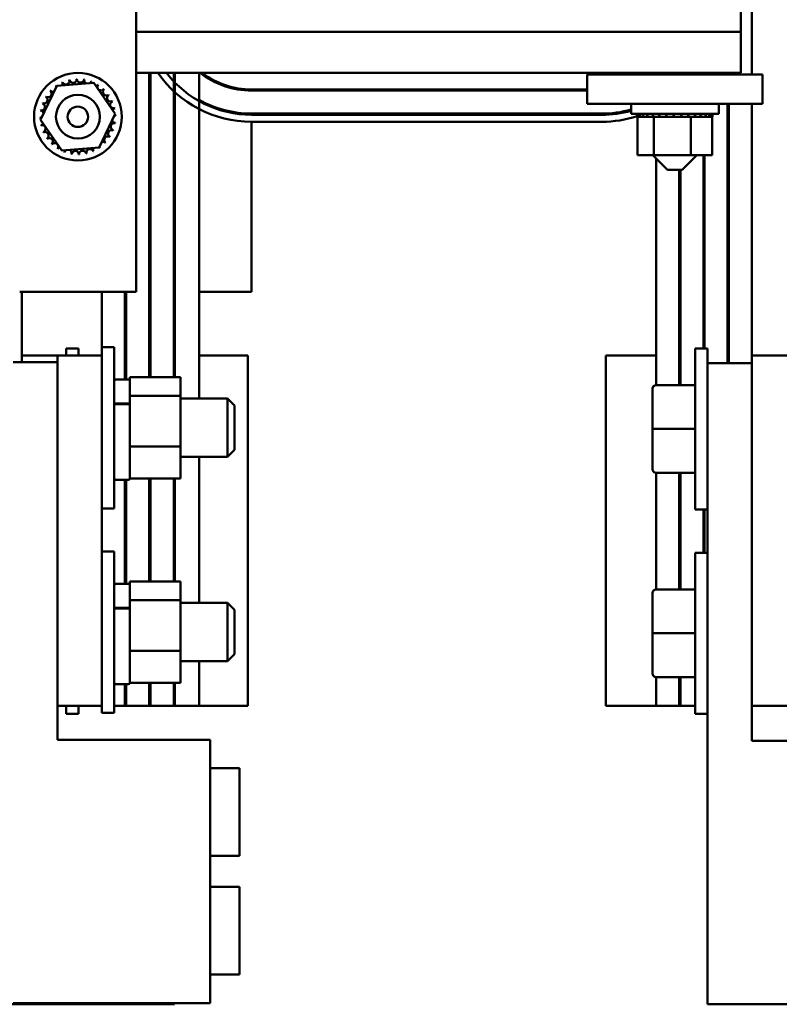
# Model space of a CAD drawing. Units: inches. Extents: x 2.3 to 97.8, y 1.1 to 76.2.
# Drawn here: x 23.7 to 30.3, y 52.5 to 61 of the extents above; entities that cross this region are included whole.
import ezdxf

# ---------------------------------------------------------------- set-up
doc = ezdxf.new("R2010")
doc.units = ezdxf.units.IN
doc.header["$LTSCALE"] = 4.55
doc.header["$MEASUREMENT"] = 0
doc.layers.add('Dimension (ANSI)', color=7, linetype='Continuous', lineweight=25)
doc.layers.add('Visible (ANSI)', color=7, linetype='Continuous', lineweight=50)
doc.styles.add('Note Text (ANSI)', font='tahoma.ttf')
doc.dimstyles.new('Default (ANSI)', dxfattribs={"dimscale": 4.55, "dimtxt": 0.12, "dimasz": 0.098425, "dimexe": 0.125, "dimexo": 0.0625, "dimgap": 0.031496, "dimtad": 0, "dimtih": 1, "dimtoh": 1, "dimrnd": 1e-08, "dimzin": 0, "dimdsep": 46, "dimtxsty": 'Note Text (ANSI)', "dimcen": 0.09, "dimdle": 0.393701, "dimclrd": 256, "dimclre": 256, "dimclrt": 256, "dimadec": 0, "dimazin": 1, "dimtfac": 1, "dimtofl": 0, "dimtmove": 0, "dimatfit": 3, "dimfxl": 1, "dimtolj": 1, "dimtzin": 4, "dimlwd": -1, "dimlwe": -1, "dimarcsym": 0})

# ---------------------------------------------------------------- blocks, each defined once
blk = doc.blocks.new('*D34')
at = {"layer": 'Defpoints', "color": 0, "transparency": 16777216}
for p in [(31.5316, 73.4728), (10.7238, 57.8128), (31.5316, 57.648)]:
    blk.add_point(p, dxfattribs=at)
at = {"layer": 'Dimension (ANSI)', "transparency": 16777216}
for p, q in [((10.7238, 58.0972), (10.7238, 74.0415)), ((31.5316, 57.9324), (31.5316, 74.0415)), ((11.1716, 73.4728), (19.9487, 73.4728)), ((31.0838, 73.4728), (22.3067, 73.4728))]:
    blk.add_line(p, q, dxfattribs=at)
for points in [[(11.1716, 73.5474), (11.1716, 73.3982), (10.7238, 73.4728)], [(31.0838, 73.5474), (31.0838, 73.3982), (31.5316, 73.4728)]]:
    blk.add_solid(points, dxfattribs=at)
at = {"layer": 'Dimension (ANSI)', "transparency": 16777216, "insert": (21.1277, 73.4728), "char_height": 0.546, "attachment_point": 5, "style": 'Note Text (ANSI)'}
blk.add_mtext('\\A1; \\fTahoma|b0|i0;\\H0.5460;21.00\\P\\fTahoma|b0|i0;\\H0.5460;Max.', dxfattribs=at)

msp = doc.modelspace()

# ---------------------------------------------------------------- linework, layer by layer
at = {"layer": 'Visible (ANSI)'}
for p, q in [((24.7454, 71.6315), (24.7454, 58.6315)), ((30.0166, 61.7025), (30.0166, 60.4925)), ((29.9236, 61.0665), (29.9236, 60.8591)), ((24.7454, 60.8591), (29.9236, 60.8591)), ((29.9236, 60.5065), (29.9236, 60.8591)), ((24.7454, 60.5065), (29.9236, 60.5065)), ((24.8585, 60.5065), (24.8585, 57.9018)), ((24.8686, 60.5065), (24.8686, 57.9018)), ((25.0683, 60.5065), (25.0683, 57.9018)), ((25.0785, 60.5065), (25.0785, 57.9018)), ((25.286, 60.5065), (25.286, 57.718)), ((28.6086, 60.4925), (28.6086, 60.2425)), ((30.1086, 60.4925), (28.6086, 60.4925)), ((29.1711, 60.4925), (29.1711, 60.5065)), ((29.5461, 60.4925), (29.5461, 60.5065)), ((29.8096, 60.5065), (29.8096, 60.4925)), ((29.8196, 60.5065), (29.8196, 60.4925)), ((30.1086, 60.2425), (30.1086, 60.4925)), ((23.9278, 60.1063), (24.0657, 60.3956)), ((24.0657, 60.3956), (24.3851, 60.4208)), ((24.3851, 60.4208), (24.5666, 60.1567)), ((25.7336, 60.3555), (25.7336, 60.3655)), ((28.6086, 60.3655), (25.7336, 60.3655)), ((25.7336, 60.3555), (28.6086, 60.3555)), ((28.6086, 60.2425), (30.1086, 60.2425)), ((28.9836, 60.2425), (28.9836, 60.1575)), ((29.7336, 60.2425), (29.7336, 60.1575)), ((29.8096, 60.2425), (29.8096, 58.0205)), ((29.8196, 60.2425), (29.8196, 58.0205)), ((30.0166, 60.2425), (30.0166, 58.088)), ((24.5666, 60.1567), (24.4287, 59.8675)), ((25.7336, 60.1485), (25.7336, 60.1585)), ((28.7336, 60.1585), (25.7336, 60.1585)), ((28.7336, 60.1485), (25.7336, 60.1485)), ((29.7336, 60.1575), (28.9836, 60.1575)), ((29.0356, 60.1315), (29.0356, 60.1575)), ((29.0356, 60.1315), (29.0398, 60.1315)), ((29.0392, 59.8025), (29.0392, 60.1315)), ((29.0398, 60.1315), (29.0398, 60.1575)), ((29.0403, 60.1315), (29.0398, 60.1315)), ((29.0403, 60.1315), (29.0403, 60.1575)), ((29.0403, 60.1315), (29.0561, 60.1315)), ((29.0561, 60.1315), (29.0561, 60.1575)), ((29.0572, 60.1315), (29.0561, 60.1315)), ((29.0572, 60.1315), (29.0572, 60.1575)), ((29.0572, 60.1315), (29.0841, 60.1315)), ((29.0841, 60.1315), (29.0841, 60.1575)), ((29.0857, 60.1315), (29.0841, 60.1315)), ((29.0857, 60.1315), (29.0857, 60.1575)), ((29.0857, 60.1315), (29.1226, 60.1315)), ((29.1226, 60.1315), (29.1226, 60.1575)), ((29.1247, 60.1315), (29.1226, 60.1315)), ((29.1247, 60.1315), (29.1247, 60.1575)), ((29.1247, 60.1315), (29.1534, 60.1315)), ((29.1702, 60.1315), (29.1534, 60.1315)), ((29.1702, 60.1315), (29.1702, 60.1575)), ((29.1727, 60.1315), (29.1702, 60.1315)), ((29.1727, 60.1315), (29.1727, 60.1575)), ((29.1727, 60.1315), (29.1755, 60.1315)), ((29.1771, 60.1315), (29.1755, 60.1315)), ((29.225, 60.1315), (29.1771, 60.1315)), ((29.1771, 59.8025), (29.1771, 60.1315)), ((29.225, 60.1315), (29.225, 60.1575)), ((29.2278, 60.1315), (29.225, 60.1315)), ((29.2278, 60.1315), (29.2278, 60.1575)), ((29.2278, 60.1315), (29.285, 60.1315)), ((29.285, 60.1315), (29.285, 60.1575)), ((29.288, 60.1315), (29.285, 60.1315)), ((29.288, 60.1315), (29.288, 60.1575)), ((29.288, 60.1315), (29.3478, 60.1315)), ((29.3478, 60.1315), (29.3478, 60.1575)), ((29.3508, 60.1315), (29.3478, 60.1315)), ((29.3508, 60.1315), (29.3508, 60.1575)), ((29.3508, 60.1315), (29.411, 60.1315)), ((29.411, 60.1315), (29.411, 60.1575)), ((29.414, 60.1315), (29.411, 60.1315)), ((29.414, 60.1315), (29.414, 60.1575)), ((29.414, 60.1315), (29.4315, 60.1315)), ((29.4596, 60.1315), (29.4315, 60.1315)), ((29.4596, 60.1315), (29.4722, 60.1315)), ((29.4722, 60.1315), (29.4722, 60.1575)), ((29.4751, 60.1315), (29.4722, 60.1315)), ((29.4751, 60.1315), (29.4751, 60.1575)), ((29.4965, 60.1315), (29.4751, 60.1315)), ((29.5153, 60.1315), (29.4965, 60.1315)), ((29.4965, 59.8025), (29.4965, 60.1315)), ((29.5153, 60.1315), (29.529, 60.1315)), ((29.529, 60.1315), (29.529, 60.1575)), ((29.5316, 60.1315), (29.529, 60.1315)), ((29.5316, 60.1315), (29.5316, 60.1575)), ((29.5316, 60.1315), (29.5793, 60.1315)), ((29.5793, 60.1315), (29.5793, 60.1575)), ((29.5816, 60.1315), (29.5793, 60.1315)), ((29.5816, 60.1315), (29.5816, 60.1575)), ((29.5816, 60.1315), (29.6211, 60.1315)), ((29.6211, 60.1315), (29.6211, 60.1575)), ((29.6229, 60.1315), (29.6211, 60.1315)), ((29.6229, 60.1315), (29.6229, 60.1575)), ((29.6229, 60.1315), (29.6529, 60.1315)), ((29.6529, 60.1315), (29.6529, 60.1575)), ((29.6541, 60.1315), (29.6529, 60.1315)), ((29.6541, 60.1315), (29.6541, 60.1575)), ((29.6541, 60.1315), (29.6733, 60.1315)), ((29.6733, 60.1315), (29.6733, 60.1575)), ((29.674, 60.1315), (29.6733, 60.1315)), ((29.674, 60.1315), (29.674, 60.1575)), ((29.6781, 60.1315), (29.674, 60.1315)), ((29.6781, 60.1315), (29.6816, 60.1315)), ((29.6781, 59.8025), (29.6781, 60.1315)), ((29.6816, 60.1315), (29.6816, 60.1575)), ((29.6817, 60.1315), (29.6816, 60.1315)), ((29.6817, 60.1315), (29.6817, 60.1575)), ((24.1093, 59.8423), (23.9278, 60.1063)), ((25.7336, 58.6315), (25.7336, 60.0885)), ((28.7336, 60.0885), (25.7336, 60.0885)), ((24.4287, 59.8675), (24.1093, 59.8423)), ((29.0392, 59.8025), (29.1771, 59.8025)), ((29.2961, 59.6775), (29.1711, 59.8025)), ((29.1771, 59.8025), (29.4965, 59.8025)), ((29.4211, 59.6775), (29.5461, 59.8025)), ((29.4965, 59.8025), (29.6781, 59.8025)), ((29.6026, 59.8025), (29.6026, 58.148)), ((29.6126, 59.8025), (29.6126, 58.148)), ((29.1986, 59.775), (29.1986, 57.8332)), ((29.4211, 59.6775), (29.2961, 59.6775)), ((29.3956, 59.6775), (29.3956, 57.8332)), ((29.4056, 59.6775), (29.4056, 57.8332)), ((23.959, 58.6315), (23.749, 58.6315)), ((23.7666, 58.6315), (23.7666, 58.088)), ((23.959, 58.6315), (24.5354, 58.6315)), ((24.4528, 58.6315), (24.4528, 58.158)), ((24.7454, 58.6315), (24.5354, 58.6315)), ((24.6504, 58.6315), (24.6504, 57.8818)), ((24.6604, 58.6315), (24.6604, 57.8818)), ((24.8585, 58.6315), (24.8686, 58.6315)), ((25.0683, 58.6315), (25.0785, 58.6315)), ((25.286, 58.6315), (25.3836, 58.6315)), ((25.7336, 58.6315), (25.3836, 58.6315)), ((24.1466, 58.088), (24.1466, 58.148)), ((24.2516, 58.148), (24.1466, 58.148)), ((24.2516, 58.088), (24.2516, 58.148)), ((24.4528, 58.088), (24.4528, 58.158)), ((24.5578, 58.158), (24.4528, 58.158)), ((24.5578, 56.778), (24.5578, 58.158)), ((29.5316, 56.768), (29.5316, 58.148)), ((29.6366, 58.148), (29.5316, 58.148)), ((29.6366, 58.0205), (29.6366, 58.148)), ((23.6928, 58.0305), (24.0728, 58.0305)), ((24.0728, 58.088), (23.7666, 58.088)), ((23.7666, 58.088), (23.7666, 58.0305)), ((24.4528, 58.088), (24.0728, 58.088)), ((24.0728, 55.088), (24.0728, 58.088)), ((24.4528, 55.088), (24.4528, 58.088)), ((24.6604, 58.088), (24.6504, 58.088)), ((24.8686, 58.088), (24.8585, 58.088)), ((25.0785, 58.088), (25.0683, 58.088)), ((25.7028, 58.088), (25.286, 58.088)), ((25.7028, 55.088), (25.7028, 58.088)), ((29.1986, 58.088), (28.7666, 58.088)), ((28.7666, 58.088), (28.7666, 55.088)), ((29.4056, 58.088), (29.3956, 58.088)), ((29.6366, 58.0205), (30.0166, 58.0205)), ((29.6366, 52.5305), (29.6366, 58.0205)), ((29.8196, 58.088), (29.8096, 58.088)), ((30.3966, 58.088), (30.0166, 58.088)), ((30.0166, 58.088), (30.0166, 55.088)), ((24.5728, 57.8818), (24.6778, 57.8818)), ((24.6928, 57.9018), (25.1258, 57.9018)), ((24.6928, 57.9018), (24.6928, 57.8664)), ((24.6928, 57.8664), (24.6928, 57.7678)), ((25.1258, 57.7421), (25.1258, 57.9018)), ((24.6928, 57.7678), (24.6928, 57.7421)), ((29.1676, 57.8032), (29.1676, 57.8028)), ((29.1676, 57.8028), (29.1676, 57.4577)), ((29.1976, 57.8332), (29.5316, 57.8332)), ((29.1976, 57.8328), (29.5316, 57.8328)), ((25.1258, 57.7421), (24.6928, 57.7421)), ((24.6928, 57.7421), (24.6928, 57.6849)), ((24.6928, 57.6849), (24.6928, 57.6667)), ((25.1258, 57.3083), (25.1258, 57.7421)), ((25.1258, 57.718), (25.5278, 57.718)), ((25.5278, 57.218), (25.5278, 57.718)), ((25.5878, 57.658), (25.5278, 57.718)), ((24.5728, 57.6763), (24.6778, 57.6763)), ((24.5728, 57.6711), (24.6778, 57.6711)), ((24.6928, 57.6667), (24.6928, 57.6615)), ((24.6928, 57.6615), (24.6928, 57.3314)), ((25.5878, 57.658), (25.5878, 57.278)), ((29.1676, 57.4577), (29.1676, 57.1128)), ((29.1976, 57.4576), (29.5316, 57.4576)), ((24.6928, 57.3314), (24.6928, 57.3083)), ((24.6928, 57.3083), (24.6928, 57.2953)), ((24.6928, 57.3083), (25.1258, 57.3083)), ((24.6928, 57.2953), (24.6928, 57.0424)), ((25.1258, 57.0342), (25.1258, 57.3083)), ((25.5878, 57.278), (25.5278, 57.218)), ((25.1258, 57.218), (25.5278, 57.218)), ((25.286, 57.218), (25.286, 55.968)), ((24.5728, 57.0218), (24.6778, 57.0218)), ((24.6504, 57.0218), (24.6504, 56.1318)), ((24.6604, 57.0218), (24.6604, 56.1318)), ((24.6928, 57.0424), (24.6928, 57.0342)), ((24.6928, 57.0342), (25.1258, 57.0342)), ((24.8585, 57.0342), (24.8585, 56.1518)), ((24.8686, 57.0342), (24.8686, 56.1518)), ((25.0683, 57.0342), (25.0683, 56.1518)), ((25.0785, 57.0342), (25.0785, 56.1518)), ((29.1976, 57.0828), (29.5316, 57.0828)), ((29.1986, 57.0828), (29.1986, 56.0832)), ((29.3956, 57.0828), (29.3956, 56.0832)), ((29.4056, 57.0828), (29.4056, 56.0832)), ((24.5578, 56.778), (24.4528, 56.778)), ((29.6366, 56.768), (29.5316, 56.768)), ((29.6026, 56.768), (29.6026, 56.398)), ((29.6126, 56.768), (29.6126, 56.398)), ((24.5578, 56.408), (24.4528, 56.408)), ((24.5578, 55.028), (24.5578, 56.408)), ((29.5316, 55.018), (29.5316, 56.398)), ((29.6366, 56.398), (29.5316, 56.398)), ((24.5728, 56.1318), (24.6778, 56.1318)), ((24.6928, 56.1518), (25.1258, 56.1518)), ((24.6928, 56.1518), (24.6928, 56.1164)), ((24.6928, 56.1164), (24.6928, 56.0178)), ((25.1258, 55.9921), (25.1258, 56.1518)), ((29.1976, 56.0832), (29.5316, 56.0832)), ((29.1976, 56.0828), (29.5316, 56.0828)), ((24.6928, 56.0178), (24.6928, 55.9921)), ((25.1258, 55.9921), (24.6928, 55.9921)), ((24.6928, 55.9921), (24.6928, 55.9349)), ((25.1258, 55.5583), (25.1258, 55.9921)), ((29.1676, 56.0532), (29.1676, 56.0528)), ((29.1676, 56.0528), (29.1676, 55.7077)), ((24.5728, 55.9263), (24.6778, 55.9263)), ((24.5728, 55.9211), (24.6778, 55.9211)), ((24.6928, 55.9349), (24.6928, 55.9167)), ((24.6928, 55.9167), (24.6928, 55.9115)), ((24.6928, 55.9115), (24.6928, 55.5814)), ((25.1258, 55.968), (25.5278, 55.968)), ((25.5278, 55.468), (25.5278, 55.968)), ((25.5878, 55.908), (25.5278, 55.968)), ((25.5878, 55.908), (25.5878, 55.528)), ((29.1676, 55.7077), (29.1676, 55.3628)), ((29.1976, 55.7076), (29.5316, 55.7076)), ((24.6928, 55.5814), (24.6928, 55.5583)), ((24.6928, 55.5583), (24.6928, 55.5453)), ((24.6928, 55.5583), (25.1258, 55.5583)), ((24.6928, 55.5453), (24.6928, 55.2924)), ((25.1258, 55.2842), (25.1258, 55.5583)), ((25.5878, 55.528), (25.5278, 55.468)), ((25.1258, 55.468), (25.5278, 55.468)), ((25.286, 55.468), (25.286, 55.088)), ((29.1976, 55.3328), (29.5316, 55.3328)), ((29.1986, 55.3328), (29.1986, 55.088)), ((29.3956, 55.3328), (29.3956, 55.088)), ((29.4056, 55.3328), (29.4056, 55.088)), ((24.5728, 55.2718), (24.6778, 55.2718)), ((24.6504, 55.2718), (24.6504, 55.088)), ((24.6604, 55.2718), (24.6604, 55.088)), ((24.6928, 55.2924), (24.6928, 55.2842)), ((24.6928, 55.2842), (25.1258, 55.2842)), ((24.8585, 55.2842), (24.8585, 55.088)), ((24.8686, 55.2842), (24.8686, 55.088)), ((25.0683, 55.2842), (25.0683, 55.088)), ((25.0785, 55.2842), (25.0785, 55.088)), ((24.0728, 55.088), (24.4528, 55.088)), ((24.0728, 55.088), (24.0728, 54.7965)), ((24.1466, 55.018), (24.1466, 55.088)), ((24.2516, 55.018), (24.2516, 55.088)), ((24.4528, 55.028), (24.4528, 55.088)), ((24.6504, 55.088), (24.5578, 55.088)), ((24.6504, 55.088), (24.6604, 55.088)), ((24.8585, 55.088), (24.6604, 55.088)), ((24.8585, 55.088), (24.8686, 55.088)), ((25.0683, 55.088), (24.8686, 55.088)), ((25.0683, 55.088), (25.0785, 55.088)), ((25.286, 55.088), (25.0785, 55.088)), ((25.286, 55.088), (25.7028, 55.088)), ((28.7666, 55.088), (29.1986, 55.088)), ((29.3956, 55.088), (29.1986, 55.088)), ((29.3956, 55.088), (29.4056, 55.088)), ((29.5316, 55.088), (29.4056, 55.088)), ((30.0166, 55.088), (30.3966, 55.088)), ((30.0166, 55.088), (30.0166, 54.7865)), ((24.2516, 55.018), (24.1466, 55.018)), ((24.5578, 55.028), (24.4528, 55.028)), ((29.6366, 55.018), (29.5316, 55.018)), ((24.0728, 54.7965), (25.3798, 54.7965)), ((25.3798, 54.7965), (25.3798, 52.5405)), ((30.0166, 54.7865), (31.3236, 54.7865)), ((25.3798, 54.5515), (25.6298, 54.5515)), ((25.6298, 54.5515), (25.6298, 53.8015)), ((25.3798, 53.8015), (25.6298, 53.8015)), ((25.3798, 53.5355), (25.6298, 53.5355)), ((25.6298, 53.5355), (25.6298, 52.7855)), ((25.3798, 52.7855), (25.6298, 52.7855)), ((25.3798, 52.5405), (23.6928, 52.5405)), ((25.0736, 52.5405), (25.0736, 52.5305)), ((25.0736, 52.5305), (23.3866, 52.5305)), ((31.3236, 52.5305), (29.6366, 52.5305))]:
    msp.add_line(p, q, dxfattribs=at)
for radius in [0.375, 0.1875, 0.0875]:
    msp.add_circle((24.2472, 60.1315), radius, dxfattribs=at)
for centre, radius, start, end in [((25.7336, 61.0665), 0.978, 214.93153, 270), ((25.7336, 61.0665), 0.918, 217.59108, 270), ((25.7336, 61.0665), 0.711, 231.96393, 270), ((25.7336, 61.0665), 0.701, 233.02126, 270), ((24.2472, 60.1315), 0.3232, 125.13256, 125.67947), ((24.0351, 60.3753), 0.0302, 25.7303, 38.35524), ((24.0867, 60.412), 0.0302, 212.45679, 221.25025), ((24.2472, 60.1315), 0.3232, 113.88256, 114.42947), ((24.0867, 60.412), 0.0302, 335.30276, 27.10524), ((24.1445, 60.4379), 0.0302, 201.20679, 15.85524), ((24.2472, 60.1315), 0.3232, 102.63256, 103.17947), ((24.2062, 60.4521), 0.0302, 189.95679, 4.60524), ((24.2472, 60.1315), 0.3232, 91.38256, 91.92947), ((24.2696, 60.4539), 0.0302, 178.70679, 353.35524), ((24.2472, 60.1315), 0.3232, 80.13256, 80.67947), ((24.332, 60.4433), 0.0302, 167.45679, 246.682), ((24.332, 60.4433), 0.0302, 302.33652, 342.10524), ((24.2472, 60.1315), 0.3232, 68.88256, 69.42947), ((24.3912, 60.4208), 0.0302, 156.20679, 183.66822), ((24.3912, 60.4208), 0.0302, 294.82749, 330.85524), ((24.4449, 60.3871), 0.0302, 144.95679, 319.60524), ((24.2472, 60.1315), 0.3232, 57.63256, 58.17947), ((25.7336, 61.0665), 0.908, 222.88142, 223.82244), ((23.9579, 60.2755), 0.0302, 246.20679, 60.85524), ((24.2472, 60.1315), 0.3232, 147.63256, 148.17947), ((23.9916, 60.3292), 0.0302, 234.95679, 49.60524), ((24.2472, 60.1315), 0.3232, 136.38256, 136.92947), ((24.0351, 60.3753), 0.0302, 223.70679, 283.28822), ((24.491, 60.3437), 0.0302, 133.70679, 308.35524), ((24.2472, 60.1315), 0.3232, 46.38256, 46.92947), ((24.5277, 60.292), 0.0302, 122.45679, 297.10524), ((24.2472, 60.1315), 0.3232, 35.13256, 35.67947), ((23.9354, 60.2163), 0.0302, 257.45679, 72.10524), ((24.2472, 60.1315), 0.3232, 158.88256, 159.42947), ((24.5536, 60.2342), 0.0302, 111.20679, 285.85524), ((24.2472, 60.1315), 0.3232, 23.88256, 24.42947), ((25.7336, 61.0665), 0.908, 240.45925, 270), ((23.9248, 60.1539), 0.0302, 268.70679, 294.52921), ((24.2472, 60.1315), 0.3232, 181.38256, 181.92947), ((24.2472, 60.1315), 0.3232, 170.13256, 170.67947), ((23.9248, 60.1539), 0.0302, 14.48932, 83.35524), ((24.5677, 60.1725), 0.0302, 99.95679, 143.54817), ((24.5696, 60.1091), 0.0302, 88.70679, 114.52921), ((24.5677, 60.1725), 0.0302, 255.56195, 274.60524), ((24.2472, 60.1315), 0.3232, 12.63256, 13.17947), ((24.2472, 60.1315), 0.3232, 1.38256, 1.92947), ((28.7336, 61.0665), 0.908, 270, 285.9817), ((28.7336, 61.0665), 0.918, 270, 285.80302), ((28.7336, 61.0665), 0.978, 270, 287.98306), ((23.9266, 60.0906), 0.0302, 75.56195, 94.60524), ((23.9266, 60.0906), 0.0302, 279.95679, 323.54817), ((24.2472, 60.1315), 0.3232, 192.63256, 193.17947), ((23.9408, 60.0288), 0.0302, 291.20679, 105.85524), ((24.559, 60.0467), 0.0302, 77.45679, 252.10524), ((24.5696, 60.1091), 0.0302, 194.48932, 263.35524), ((24.2472, 60.1315), 0.3232, 350.13256, 350.67947), ((24.2472, 60.1315), 0.3232, 203.88256, 204.42947), ((23.9667, 59.971), 0.0302, 302.45679, 117.10524), ((24.5028, 59.9338), 0.0302, 54.95679, 229.60524), ((24.5365, 59.9875), 0.0302, 66.20679, 240.85524), ((24.2472, 60.1315), 0.3232, 327.63256, 328.17947), ((24.2472, 60.1315), 0.3232, 338.88256, 339.42947), ((24.2472, 60.1315), 0.3232, 215.13256, 215.67947), ((24.0034, 59.9194), 0.0302, 313.70679, 128.35524), ((24.2472, 60.1315), 0.3232, 226.38256, 226.92947), ((24.0495, 59.8759), 0.0302, 324.95679, 139.60524), ((24.1032, 59.8422), 0.0302, 114.82749, 150.85524), ((24.4077, 59.851), 0.0302, 32.45679, 41.25025), ((24.4593, 59.8877), 0.0302, 205.7303, 218.35524), ((24.4593, 59.8877), 0.0302, 43.70679, 103.28822), ((24.2472, 60.1315), 0.3232, 316.38256, 316.92947), ((24.2472, 60.1315), 0.3232, 237.63256, 238.17947), ((24.1032, 59.8422), 0.0302, 336.20679, 3.66822), ((24.2472, 60.1315), 0.3232, 248.88256, 249.42947), ((24.1624, 59.8197), 0.0302, 122.33652, 162.10524), ((24.1624, 59.8197), 0.0302, 347.45679, 66.682), ((24.2472, 60.1315), 0.3232, 260.13256, 260.67947), ((24.2248, 59.8091), 0.0302, 358.70679, 173.35524), ((24.2472, 60.1315), 0.3232, 271.38256, 271.92947), ((24.2881, 59.811), 0.0302, 9.95679, 184.60524), ((24.2472, 60.1315), 0.3232, 282.63256, 283.17947), ((24.3499, 59.8251), 0.0302, 21.20679, 195.85524), ((24.4077, 59.851), 0.0302, 155.30276, 207.10524), ((24.2472, 60.1315), 0.3232, 293.88256, 294.42947), ((24.2472, 60.1315), 0.3232, 305.13256, 305.67947), ((24.5728, 57.8668), 0.015, 90, 180), ((24.6778, 57.8668), 0.015, 0, 90), ((24.5728, 57.0368), 0.015, 180, 270), ((24.6778, 57.0368), 0.015, 270, 0), ((24.5728, 56.1168), 0.015, 90, 180), ((24.6778, 56.1168), 0.015, 0, 90), ((24.5728, 55.2868), 0.015, 180, 270), ((24.6778, 55.2868), 0.015, 270, 0)]:
    msp.add_arc(centre, radius, start, end, dxfattribs=at)
for centre, major_axis, ratio, start_param, end_param in [((29.1976, 57.8032), (0, -0.03), 0.999498, 3.141593, 4.712389), ((29.1976, 57.8028), (0.03, 0), 0.999497, 1.570796, 3.141593), ((29.1976, 57.4577), (0.03, 0), 0.001006, 3.141593, 4.712389), ((29.1976, 57.1128), (0, 0.03), 0.999498, 1.570796, 3.141593), ((29.1976, 56.0532), (0, -0.03), 0.999498, 3.141593, 4.712389), ((29.1976, 56.0528), (0.03, 0), 0.999497, 1.570796, 3.141593), ((29.1976, 55.7077), (0.03, 0), 0.001006, 3.141593, 4.712389), ((29.1976, 55.3628), (0, 0.03), 0.999498, 1.570796, 3.141593)]:
    msp.add_ellipse(centre, major_axis=major_axis, ratio=ratio, start_param=start_param, end_param=end_param, dxfattribs=at)
for points, knots in [([(24.5578, 57.6667), (24.5578, 57.6679), (24.5582, 57.6693), (24.5597, 57.6715), (24.5609, 57.6727), (24.5635, 57.6744), (24.5654, 57.6751), (24.5688, 57.676), (24.5709, 57.6763), (24.5728, 57.6763)], [0.17013115, 0.17013115, 0.17013115, 0.17013115, 0.18442122, 0.18442122, 0.19863587, 0.19863587, 0.21276623, 0.21276623, 0.22682975, 0.22682975, 0.22682975, 0.22682975]), ([(24.5728, 57.6711), (24.5709, 57.6711), (24.5688, 57.6708), (24.5654, 57.6699), (24.5635, 57.6692), (24.5609, 57.6675), (24.5597, 57.6663), (24.5582, 57.6641), (24.5578, 57.6627), (24.5578, 57.6615)], [0.22707962, 0.22707962, 0.22707962, 0.22707962, 0.24113381, 0.24113381, 0.25526947, 0.25526947, 0.26950802, 0.26950802, 0.2838387, 0.2838387, 0.2838387, 0.2838387]), ([(24.6778, 57.6763), (24.6796, 57.6763), (24.6818, 57.676), (24.6852, 57.6751), (24.6871, 57.6744), (24.6897, 57.6727), (24.6909, 57.6715), (24.6924, 57.6693), (24.6928, 57.6679), (24.6928, 57.6667)], [0.22682975, 0.22682975, 0.22682975, 0.22682975, 0.24089328, 0.24089328, 0.25502363, 0.25502363, 0.26923829, 0.26923829, 0.28352836, 0.28352836, 0.28352836, 0.28352836]), ([(24.6928, 57.6615), (24.6928, 57.6627), (24.6924, 57.6641), (24.6909, 57.6663), (24.6897, 57.6675), (24.6871, 57.6692), (24.6852, 57.6699), (24.6818, 57.6708), (24.6796, 57.6711), (24.6778, 57.6711)], [0.17032054, 0.17032054, 0.17032054, 0.17032054, 0.18465123, 0.18465123, 0.19888978, 0.19888978, 0.21302544, 0.21302544, 0.22707962, 0.22707962, 0.22707962, 0.22707962]), ([(24.5578, 55.9167), (24.5578, 55.9179), (24.5582, 55.9193), (24.5597, 55.9215), (24.5609, 55.9227), (24.5635, 55.9244), (24.5654, 55.9251), (24.5688, 55.926), (24.5709, 55.9263), (24.5728, 55.9263)], [0.17013115, 0.17013115, 0.17013115, 0.17013115, 0.18442122, 0.18442122, 0.19863587, 0.19863587, 0.21276623, 0.21276623, 0.22682975, 0.22682975, 0.22682975, 0.22682975]), ([(24.5728, 55.9211), (24.5709, 55.9211), (24.5688, 55.9208), (24.5654, 55.9199), (24.5635, 55.9192), (24.5609, 55.9175), (24.5597, 55.9163), (24.5582, 55.9141), (24.5578, 55.9127), (24.5578, 55.9115)], [0.22707962, 0.22707962, 0.22707962, 0.22707962, 0.24113381, 0.24113381, 0.25526947, 0.25526947, 0.26950802, 0.26950802, 0.2838387, 0.2838387, 0.2838387, 0.2838387]), ([(24.6778, 55.9263), (24.6796, 55.9263), (24.6818, 55.926), (24.6852, 55.9251), (24.6871, 55.9244), (24.6897, 55.9227), (24.6909, 55.9215), (24.6924, 55.9193), (24.6928, 55.9179), (24.6928, 55.9167)], [0.22682975, 0.22682975, 0.22682975, 0.22682975, 0.24089328, 0.24089328, 0.25502363, 0.25502363, 0.26923829, 0.26923829, 0.28352836, 0.28352836, 0.28352836, 0.28352836]), ([(24.6928, 55.9115), (24.6928, 55.9127), (24.6924, 55.9141), (24.6909, 55.9163), (24.6897, 55.9175), (24.6871, 55.9192), (24.6852, 55.9199), (24.6818, 55.9208), (24.6796, 55.9211), (24.6778, 55.9211)], [0.17032054, 0.17032054, 0.17032054, 0.17032054, 0.18465123, 0.18465123, 0.19888978, 0.19888978, 0.21302544, 0.21302544, 0.22707962, 0.22707962, 0.22707962, 0.22707962])]:
    msp.add_open_spline(points, degree=3, knots=knots, dxfattribs=at)

# ---------------------------------------------------------------- dimensions: what is measured, and where the dimension line sits
at = {"layer": 'Dimension (ANSI)'}
dim = msp.add_linear_dim(base=(31.5316, 73.4728), p1=(10.7238, 57.8128), p2=(31.5316, 57.648), angle=180, text=' \\fTahoma|b0|i0;\\H0.5460;21.00\\P\\fTahoma|b0|i0;\\H0.5460;Max.', dimstyle='Default (ANSI)', override={"dimgap": 0.031496, "dimtih": 0, "dimtoh": 0, "dimdec": 2, "dimtol": 0, "dimlim": 0, "dimtp": 0, "dimtm": 0, "dimtdec": 2, "dimatfit": 1}, dxfattribs=at)
dim.commit()
dim.dimension.update_dxf_attribs({"geometry": '*D34', "text_midpoint": (21.1277, 73.4728), "dimtype": 160})

doc.saveas('drawing.dxf')
